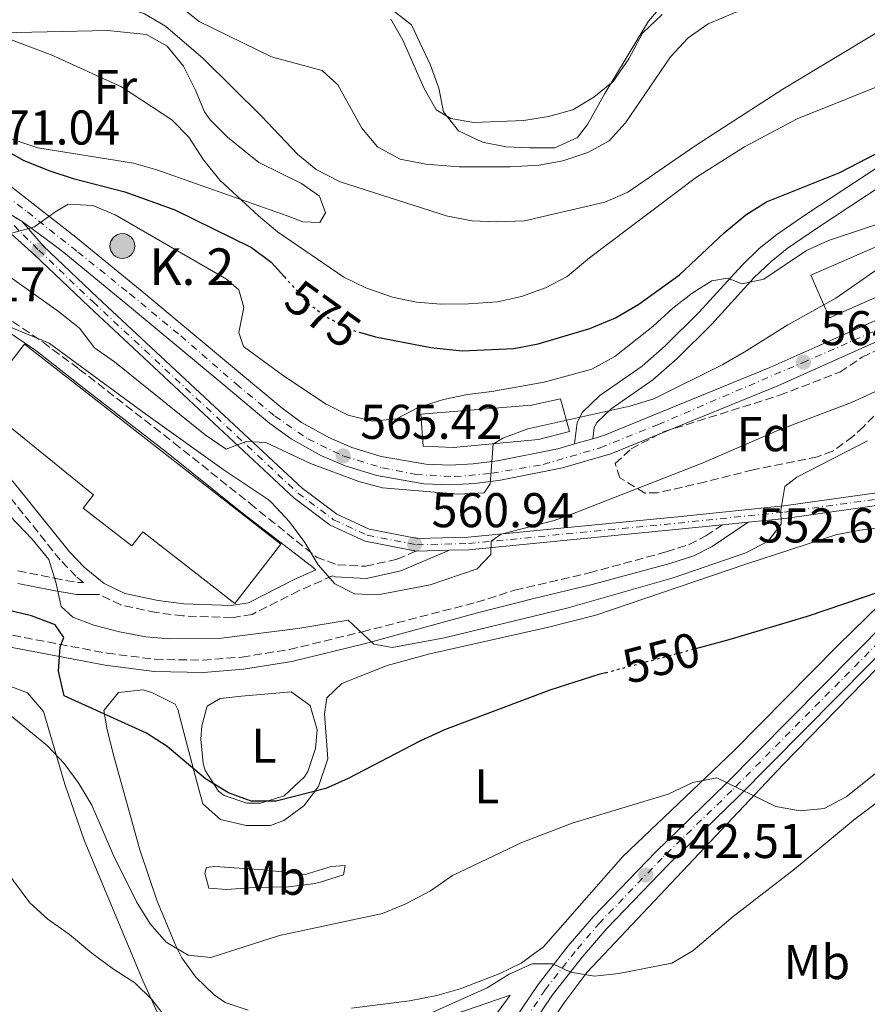
# Model space of a CAD drawing. Units: metres. Extents: x 576903 to 580367, y 4714978 to 4717330.
# Drawn here: x 579259 to 579433, y 4716364 to 4716567 of the extents above; entities that cross this region are included whole.
import ezdxf
from ezdxf.enums import TextEntityAlignment as Align

# ---------------------------------------------------------------- set-up
doc = ezdxf.new("R2010")
doc.units = ezdxf.units.M
doc.header["$MEASUREMENT"] = 0
for name, pattern in [('DGN Style 3', [2.435890702152634, 1.739921930109024, -0.6959687720436097]), ('DGN Style 4', [2.7856150101045474, 1.391937544087219, -0.6959687720436097, 0.001739921930109024, -0.6959687720436097]), ('DGN Style 5', [1.217945351076317, 0.5219765790327072, -0.6959687720436097])]:
    doc.linetypes.add(name, pattern=pattern)
for name, color, linetype, lineweight in [('Camino', 7, 'DGN Style 3', 0), ('Carretera', 9, 'Continuous', 0), ('Cierre de vial', 7, 'DGN Style 5', 0), ('Cota de curva de nivel directora', 7, 'Continuous', 0), ('Cota de punto acotado terreno', 7, 'Continuous', 0), ('Curva de nivel directora', 30, 'Continuous', 30), ('Curva de nivel directora no vista', 30, 'DGN Style 5', 30), ('Curva de nivel intermedia', 30, 'Continuous', 0), ('Edificio', 1, 'Continuous', 13), ('Eje de carretera', 7, 'DGN Style 4', 0), ('Etiqueta de uso rústico', 92, 'Continuous', 0), ('Etiqueta de zona arbolada', 92, 'Continuous', 0), ('Hito kilométrico (PK) carretera', 7, 'Continuous', 0), ('Línea  de muro-pared o tapia', 1, 'Continuous', 13), ('Línea blanca (vial)', 7, 'Continuous', 13), ('Línea de asfalto', 7, 'Continuous', 13), ('Línea de cambio de uso (parcela vista)', 92, 'Continuous', 0), ('Margen derecho', 7, 'Continuous', 0), ('Punto acotado terreno (símbolo)', 7, 'Continuous', 0), ('Texto de Punto Kilométrico carretera', 7, 'Continuous', 0), ('Zona arbolada', 92, 'DGN Style 3', 0)]:
    doc.layers.add(name, color=color, linetype=linetype, lineweight=lineweight)
doc.styles.add('Style-Arial', font='arial.ttf')

# ---------------------------------------------------------------- blocks, each defined once
blk = doc.blocks.new('5PATER')
at = {"layer": 'Punto acotado terreno (símbolo)', "linetype": 'Continuous', "lineweight": 0}
h = blk.add_hatch(color=51, dxfattribs=at)
edge = h.paths.add_edge_path()
edge.add_ellipse((0, 0), major_axis=(-0.1095731443231308, -0.1110710700762829), ratio=0.9994222409660317, start_angle=0, end_angle=360)
blk = doc.blocks.new('5HITCA')
at = {"layer": 'Edificio', "linetype": 'Continuous', "lineweight": 0}
h = blk.add_hatch(color=1, dxfattribs=at)
edge = h.paths.add_edge_path()
edge.add_arc((0, 0), 0.2558578010358639, 0, 360)
at = {"layer": 'Edificio', "color": 7, "linetype": 'Continuous', "lineweight": 0}
blk.add_circle((0, 0), 0.2558578010358639, dxfattribs=at)

msp = doc.modelspace()

# ---------------------------------------------------------------- linework, layer by layer
at = {"layer": 'Camino', "color": 7, "linetype": 'DGN Style 3', "lineweight": 0}
for points in [[(579237.27, 4716517.939999999, 561.6999999999971), (579255.6200000009, 4716506.09, 560.5000000000001), (579263.8900000011, 4716500.400000002, 560.5700000000071), (579271.2499999994, 4716494.920000001, 560.800000000003), (579290.7399999978, 4716479.790000001, 560.1999999999971), (579306.3700000007, 4716467.290000002, 560.1600000000036), (579320.010000002, 4716456.290000003, 560.5000000000001), (579324.3500000006, 4716454.730000001, 560.4700000000013), (579330.0900000005, 4716454.430000001, 560.7100000000065), (579336.5799999969, 4716455.890000001, 561.1199999999955), (579340.5100000009, 4716457.550000001, 560.800000000003)], [(579258.6799999987, 4716453.480000001, 553.8800000000047), (579266.170000001, 4716451.960000001, 554.779999999999), (579270.9699999976, 4716451.109999999, 554.779999999999), (579272.159999999, 4716451.12, 554.779999999999), (579270.61, 4716452.360000002, 554.75), (579267.4099999992, 4716455.720000001, 554.779999999999), (579256.3999999987, 4716469.449999999, 555.0800000000019), (579242.8299999967, 4716485.590000002, 556.9799999999962), (579240.4599999996, 4716490.33, 557.4499999999971), (579240.149999999, 4716495.930000002, 558.0899999999966)], [(579252.8299999969, 4716441.16, 548.3500000000059), (579277.0300000017, 4716436.570000002, 550.8200000000071), (579286.8299999984, 4716435.330000001, 551.3600000000006), (579296.7100000002, 4716435.130000004, 552.050000000003), (579304.6899999998, 4716435.78, 552.5599999999977), (579314.4499999987, 4716437.340000001, 553.1300000000048), (579329.44, 4716440.980000001, 554.529999999999), (579352.8799999983, 4716447.03, 555.679999999993), (579360.7600000015, 4716449.5, 555.5399999999936), (579376.0199999989, 4716453.070000002, 555.509999999995), (579391.8299999983, 4716457.380000001, 556.2799999999991), (579396.4899999987, 4716458.880000001, 556.1100000000007), (579399.9699999989, 4716460.66, 555.9799999999959), (579403.3500000007, 4716462.930000002, 555.9799999999959)], [(579323.2999999999, 4716452.45, 560.9900000000054), (579316.3399999996, 4716449.380000002, 559.2899999999936), (579306.8299999967, 4716444.550000002, 558.6900000000023), (579302.6799999982, 4716443.86, 557.7899999999937), (579292.6099999987, 4716444.24, 556.3500000000059), (579287.0699999998, 4716444.92, 555.7400000000054), (579279.8199999989, 4716446.480000001, 555.0800000000019), (579275.3299999984, 4716448.65, 554.779999999999)]]:
    msp.add_polyline3d(points, dxfattribs=at)
at = {"layer": 'Carretera', "color": 9, "linetype": 'Continuous', "lineweight": 0}
for points in [[(579251.75, 4716536.630000001, 571.4499999999971), (579270.6299999984, 4716521.990000002, 569.1300000000047), (579284.5799999982, 4716510.529999998, 567.9700000000012), (579303.1900000006, 4716495.019999999, 566.9199999999983), (579312.9400000004, 4716486.890000002, 565.8600000000006), (579316.9600000015, 4716483.960000002, 565.5800000000017), (579322.6499999978, 4716480.77, 565.4100000000036), (579327.2600000012, 4716478.800000001, 565.4100000000036), (579333.3000000007, 4716476.980000001, 565.4100000000036), (579342.4699999993, 4716475.390000002, 565.4100000000036), (579347.4600000004, 4716475.190000001, 565.1900000000023), (579352.1900000024, 4716475.430000001, 564.9600000000064), (579357.1400000011, 4716476.06, 564.9600000000064), (579369.5700000009, 4716478.53, 564.9100000000036), (579372.9899999985, 4716479.529999999, 564.8699999999953), (579376.7399999992, 4716480.62, 564.8699999999953), (579379.1499999987, 4716481.319999999, 564.8099999999977), (579413.11, 4716495.2, 564.8099999999977), (579440.1800000003, 4716507.300000001, 564.7299999999959)], [(579439.3199999997, 4716467.49, 552.6300000000047), (579416.2399999994, 4716464.260000001, 554.8899999999994), (579408.6299999985, 4716463.480000001, 555.9799999999959), (579403.3500000011, 4716462.930000001, 555.9799999999959), (579394.3999999993, 4716462.01, 556.8399999999965), (579351.2800000004, 4716457.81, 560.1499999999943), (579347.3199999997, 4716457.710000002, 560.8000000000029), (579340.5100000014, 4716457.550000001, 560.8000000000029), (579329.9899999981, 4716459.570000002, 561.6499999999943), (579322.8400000001, 4716462.87, 562.4100000000036), (579315.379999999, 4716468.470000002, 563.0099999999948), (579273.2500000002, 4716507.75, 567.6699999999983), (579262.1200000013, 4716518.37, 569.179999999993), (579244.1100000002, 4716534.519999999, 571.5099999999948), (579259.5500000009, 4716525.189999999, 570.2299999999959), (579263.8999999983, 4716520.24, 569.179999999993), (579275.0300000017, 4716509.63, 567.6699999999983), (579317.0399999997, 4716470.449999999, 563.0099999999948), (579324.1700000021, 4716465.099999999, 562.4100000000036), (579330.7899999983, 4716462.060000001, 561.6499999999943), (579340.7300000003, 4716460.140000001, 560.8999999999943), (579351.1299999985, 4716460.390000002, 560.1499999999943), (579394.14, 4716464.59, 556.8399999999965), (579415.9300000007, 4716466.830000001, 554.8899999999994), (579438.9599999998, 4716470.060000001, 552.6300000000047)], [(579441.7399999984, 4716503.590000001, 564.7299999999959), (579414.6999999993, 4716491.500000001, 564.8099999999977), (579380.4699999996, 4716477.510000001, 564.8099999999977), (579370.530000002, 4716474.619999998, 564.9100000000036), (579357.7899999992, 4716472.079999999, 564.9600000000064), (579352.5399999989, 4716471.42, 564.9600000000064), (579347.4800000006, 4716471.149999999, 565.1900000000023), (579342.0400000003, 4716471.369999998, 565.4100000000036), (579332.3700000008, 4716473.060000001, 565.4100000000036), (579325.890000001, 4716475.01, 565.4100000000036), (579320.8700000008, 4716477.15, 565.4100000000036), (579314.7899999989, 4716480.56, 565.5800000000017), (579310.4600000015, 4716483.710000001, 565.8600000000006), (579300.6099999989, 4716491.930000001, 566.9199999999983), (579282.0100000021, 4716507.430000001, 567.9700000000012), (579268.1200000005, 4716518.84, 569.1300000000047), (579265.55, 4716520.830000001, 569.4499999999971), (579259.5500000009, 4716525.189999999, 570.2299999999959), (579244.1100000002, 4716534.519999999, 571.5099999999948)], [(579332.8099999989, 4716320.149999999, 534.7599999999948), (579365.5100000018, 4716368.560000001, 540.0399999999936), (579371.7100000001, 4716376.519999999, 540.6399999999994), (579376.8799999999, 4716382.54, 541.3899999999994), (579389.6700000019, 4716395.819999999, 542.9100000000036), (579403.9800000016, 4716409.670000001, 544.8500000000058), (579443.6900000017, 4716449.760000001, 549.8099999999977), (579448.2499999994, 4716454.59, 550.1100000000006), (579449.4400000006, 4716456.220000001, 550.4100000000036), (579450.0799999976, 4716457.84, 550.7200000000012), (579450.0899999988, 4716461.490000002, 551.429999999993), (579464.9200000014, 4716461.819999999, 552.2200000000012), (579462.8500000017, 4716460.980000001, 551.7700000000041), (579459.9999999997, 4716459.189999999, 551.7700000000041), (579456.4800000014, 4716456.529999999, 551.320000000007), (579451.1799999997, 4716451.75, 550.1100000000006), (579447.1400000006, 4716448.130000002, 549.8999999999943), (579446.9400000017, 4716447.859999998, 549.8800000000047), (579406.5499999997, 4716407.070000002, 544.8500000000058), (579392.2600000025, 4716393.230000001, 542.9100000000036), (579379.589999999, 4716380.079999999, 541.3899999999994), (579374.5399999997, 4716374.199999998, 540.6399999999994), (579368.4699999989, 4716366.410000001, 540.0399999999936), (579335.8399999997, 4716318.090000001, 534.7599999999948)]]:
    msp.add_polyline3d(points, dxfattribs=at)
at = {"layer": 'Cierre de vial', "color": 7, "linetype": 'DGN Style 5', "lineweight": 0, "extrusion": (0.0605732100240346, -0.0366028529439501, 0.9974924146998552), "elevation": -136981.8674557942, "flags": 128}
msp.add_lwpolyline([(4336337.714468856, 1938707.923406998), (4336337.714468856, 1938701.372928879)], dxfattribs=at)
at = {"layer": 'Curva de nivel directora', "color": 30, "linetype": 'Continuous', "lineweight": 30, "flags": 128}
for points, elevation in [([(579246.5199999993, 4716547.52), (579251.0299999998, 4716543.550000002), (579255.519999998, 4716540.180000002), (579259.899999999, 4716537.760000001), (579265.2799999992, 4716535.580000001), (579270.0299999989, 4716534.03), (579280.6399999993, 4716531.280000002), (579290.9500000002, 4716527.600000001), (579306.6900000003, 4716519.840000001), (579310.7200000003, 4716516.870000001), (579313.3800000002, 4716513.880000002)], 575.0000000000007), ([(579328.85, 4716502.480000001), (579332.1400000001, 4716501.53), (579343.4700000002, 4716499.369999999), (579349.9000000008, 4716498.680000001), (579360.5400000003, 4716499.130000002), (579365.5000000001, 4716500.070000002), (579376.1100000006, 4716503.260000001), (579381.39, 4716505.400000002), (579386.2000000002, 4716508.2), (579394.5499999986, 4716514.250000001), (579403.7399999996, 4716522.890000002), (579408.1299999995, 4716526.590000002), (579412.3799999986, 4716529.220000003), (579427.4799999995, 4716535.26), (579436.8499999995, 4716540.100000001)], 575.0000000000002), ([(579379.3499999995, 4716432.57), (579378.1800000003, 4716432.26), (579367.940000001, 4716428.980000001), (579346.3099999989, 4716420.830000003), (579341.1999999993, 4716418.540000001), (579326.4800000006, 4716410.830000001), (579321.9000000008, 4716408.810000001), (579311.7100000005, 4716406.180000001), (579306.6199999988, 4716406.180000001), (579301.9299999994, 4716407.91), (579297.249999999, 4716410.770000001), (579289.3799999988, 4716417.420000001), (579285.0999999985, 4716420.180000002), (579268.2299999995, 4716427.800000001), (579267.0400000004, 4716432.890000001), (579267.369999999, 4716437.880000002), (579268.1499999991, 4716439.810000001), (579266.39, 4716442.380000001), (579261.4999999994, 4716444.220000001), (579246.0099999995, 4716447.930000001)], 550.0000000000001), ([(579397.879999999, 4716437.539999999), (579404.7099999997, 4716439.37), (579420.7999999986, 4716444.189999999), (579435.7599999986, 4716449.260000001)], 550.0000000000005)]:
    msp.add_lwpolyline(points, dxfattribs=dict(at, elevation=elevation))
at = {"layer": 'Curva de nivel directora no vista', "color": 30, "linetype": 'DGN Style 5', "lineweight": 30, "flags": 128}
for points, elevation in [([(579313.3800000002, 4716513.880000002), (579318.2599999995, 4716508.41), (579322.3200000009, 4716505.480000001), (579326.979999999, 4716503.02), (579328.85, 4716502.480000001)], 575.0000000000005), ([(579379.3499999995, 4716432.57), (579397.879999999, 4716437.539999999)], 550.0000000000005)]:
    msp.add_lwpolyline(points, dxfattribs=dict(at, elevation=elevation))
at = {"layer": 'Curva de nivel intermedia', "color": 30, "linetype": 'Continuous', "lineweight": 0, "flags": 128}
for points, elevation in [([(579251.7800000008, 4716583.230000001), (579265.8500000013, 4716573.329999999), (579270.0900000016, 4716570.680000001), (579279.9400000019, 4716569.399999999), (579284.7000000007, 4716567.849999999), (579289.01, 4716565.32), (579296.7599999994, 4716558.65), (579308.6900000008, 4716546.86), (579316.1200000006, 4716539.050000001), (579319.9600000005, 4716535.859999998), (579324.8800000002, 4716533.349999999), (579346.89, 4716526.279999998), (579351.9500000004, 4716525.349999999), (579356.9400000017, 4716525.13), (579362.7000000017, 4716525.349999999), (579379.2199999997, 4716529.15), (579383.9200000003, 4716531.199999998), (579397.9900000007, 4716540.87), (579415.7200000002, 4716552.390000001), (579435.3499999995, 4716564.130000001)], 585), ([(579291.9900000017, 4716569.319999999), (579295.9400000013, 4716566.259999999), (579310.8000000007, 4716559.010000001), (579321.1500000019, 4716556.23), (579324.4199999997, 4716553.25), (579329.3000000014, 4716544.34), (579332.5500000013, 4716540.55), (579337.2000000007, 4716538), (579342.48, 4716536.96), (579349.2999999997, 4716536.46), (579359.7900000014, 4716536.41), (579365.640000001, 4716536.8), (579370.5600000006, 4716537.680000001), (579375.7000000015, 4716539.369999997), (579380.1000000003, 4716541.76), (579383.4800000022, 4716545.449999999), (579392.670000001, 4716558.999999999), (579396.3400000011, 4716562.890000001), (579400.4000000003, 4716565.819999998), (579426.9200000007, 4716576.970000001)], 590.0000000000001), ([(579335.2500000015, 4716566.76), (579337.7100000002, 4716562.41), (579342.0199999996, 4716552.630000001), (579344.6100000001, 4716548.119999998), (579347.5600000005, 4716546.349999998), (579352.3200000015, 4716545.51), (579362.6000000011, 4716545.970000001), (579367.6400000014, 4716546.750000001), (579372.6600000017, 4716548.140000001), (579376.940000002, 4716550.73), (579380.9500000019, 4716553.970000001), (579384.1200000015, 4716558.579999999), (579386.9700000013, 4716563.890000001), (579390.9500000001, 4716567.679999999)], 595.0000000000001), ([(579255.8700000013, 4716563.029999999), (579265.5100000015, 4716559.429999999), (579279.9599999997, 4716552.859999999), (579290.3300000011, 4716546.069999998), (579293.8300000012, 4716542.499999999), (579296.8100000008, 4716537.880000002), (579300.1900000004, 4716533.720000001), (579308.0899999995, 4716526.350000001), (579311.9699999997, 4716523.08), (579325.6300000012, 4716513.789999999), (579330.1200000017, 4716511.58), (579335.5800000001, 4716509.699999998), (579340.5500000011, 4716508.660000001), (579345.5300000011, 4716508.259999999), (579351.2000000017, 4716508.31), (579357.2000000009, 4716508.71), (579362.0700000013, 4716509.820000002), (579367.0500000013, 4716511.58), (579371.4600000014, 4716513.939999998), (579376.0400000013, 4716517.77), (579397.9999999997, 4716534.32), (579407.8900000004, 4716540.53), (579418.7199999999, 4716546.259999999), (579439.1500000015, 4716554.470000001)], 580.0000000000001), ([(579435.3800000009, 4716524.74), (579425.1600000015, 4716521.300000001), (579420.5800000017, 4716519.279999998), (579411.850000001, 4716513.380000002), (579407.3800000007, 4716512.409999999), (579404.380000001, 4716513.569999999), (579401.1600000003, 4716513.02), (579397.1100000001, 4716510.489999999), (579393.1400000004, 4716507.439999999), (579389.1300000005, 4716503.71), (579381.2600000004, 4716497.500000001), (579376.570000001, 4716494.87), (579366.7300000017, 4716492.189999999), (579356.0400000009, 4716490.300000001), (579350.9900000016, 4716489.720000001), (579346.100000001, 4716488.649999999), (579340.8799999997, 4716487), (579336.4299999994, 4716484.710000001), (579331.4500000017, 4716484.220000002), (579326.4900000017, 4716485.46), (579322.0100000004, 4716487.720000001), (579313.2300000004, 4716493.5), (579305.0099999994, 4716499.539999999), (579304.0700000006, 4716502.449999999), (579305.100000001, 4716507.560000001), (579304.0400000016, 4716511.180000001), (579301.5300000015, 4716513.359999999), (579278.6800000012, 4716526.550000001), (579274.0700000001, 4716528.480000001), (579269.060000001, 4716528.730000001), (579266.2600000004, 4716527.119999999), (579262.1100000018, 4716524.09), (579257.19, 4716522.749999999)], 570.0000000000001), ([(579252.9600000011, 4716516.699999998), (579267.0400000004, 4716506.75), (579271.3400000009, 4716503.279999998), (579274.420000001, 4716499.289999999), (579278.5100000014, 4716496.4), (579297.1500000006, 4716481.4), (579301.4800000001, 4716478.49), (579305.5900000005, 4716480.07), (579309.6299999995, 4716479.829999999), (579318.7800000004, 4716475.52), (579328.7300000014, 4716471.829999999), (579333.5599999994, 4716470.54), (579349.150000002, 4716469.21), (579354.4000000003, 4716469.489999999), (579355.680000001, 4716471.32), (579356.2700000011, 4716479.51), (579358.2699999993, 4716480.75), (579363.3900000001, 4716482.640000001), (579384.3099999992, 4716487.289999999), (579389.24, 4716488.779999998), (579403.42, 4716495.819999999), (579407.7899999998, 4716498.350000001), (579416.7599999995, 4716504), (579426.6400000014, 4716509.470000001), (579435.1700000007, 4716515.390000001)], 565.0000000000001), ([(579249.3400000001, 4716506.709999999), (579265.1200000005, 4716500.220000001), (579284.940000002, 4716485.67), (579301.070000001, 4716474.149999999), (579310.1200000013, 4716468.119999999), (579310.8000000007, 4716467.509999999), (579314.5, 4716463.519999999), (579317.5900000012, 4716459.33), (579320.3800000009, 4716454.730000001), (579323.7699999993, 4716450.84), (579327.8399999996, 4716448.779999998), (579332.5800000004, 4716448.55), (579343.3499999995, 4716450.630000001), (579352.9899999999, 4716453.899999999), (579355.7800000015, 4716456.869999999), (579355.8399999997, 4716459.59), (579357.9299999997, 4716461.039999999), (579368.7900000003, 4716463.820000002), (579373.490000001, 4716465.54), (579399.2200000001, 4716475.56), (579414.8500000007, 4716482.369999998), (579429.850000001, 4716488.039999999), (579439.4100000008, 4716492.399999999)], 560), ([(579253.9500000012, 4716467.949999999), (579261.6400000004, 4716459.989999999), (579265.030000001, 4716455.800000001), (579266.5100000007, 4716451.179999999), (579267.5999999992, 4716446.149999999), (579269.9500000007, 4716443.960000001), (579274.3099999992, 4716442.31), (579279.5799999998, 4716440.98), (579284.9500000009, 4716439.940000001), (579289.9300000009, 4716439.52), (579300.4899999999, 4716439.67), (579316.2100000001, 4716441.619999999), (579326.4800000006, 4716443.38), (579331.7900000014, 4716438.449999999), (579335.550000001, 4716437.77), (579346.3200000001, 4716439.739999999), (579371.6800000004, 4716445.92), (579393.27, 4716452.039999999), (579408.1299999995, 4716457.210000002), (579412.7400000007, 4716459.599999999), (579415.4100000019, 4716463.069999999), (579415.3700000015, 4716465.899999999), (579416.1900000018, 4716470.83), (579418.6000000014, 4716472.71), (579433.13, 4716480.189999999)], 555.0000000000001), ([(579256.7300000017, 4716424.17), (579264.8099999997, 4716417.529999998), (579268.2899999999, 4716413.889999999), (579271.2300000014, 4716409.850000001), (579273.8800000001, 4716405.390000001), (579278.3600000016, 4716395.02), (579283.0399999998, 4716385.55), (579285.8300000017, 4716381.000000001), (579289.1200000017, 4716377.239999999), (579293.6799999994, 4716374.609999998), (579298.3500000008, 4716374.069999999), (579312.4300000003, 4716378.619999998), (579333.5900000007, 4716383.17), (579338.3600000006, 4716385.100000001), (579343.420000001, 4716387.8), (579347.9600000007, 4716390.949999999), (579362.1699999997, 4716397.730000001), (579372.4800000006, 4716401.71), (579392.2000000017, 4716407.609999998), (579397.2400000021, 4716410.050000002), (579402.1900000006, 4716410.960000001), (579414.320000001, 4716405.099999998), (579419.2800000008, 4716404.220000001), (579424.2499999997, 4716404.680000001), (579428.7699999993, 4716407.080000001), (579437.0999999997, 4716413.719999999)], 545), ([(579340.6699999995, 4716361.460000001), (579355.0599999996, 4716367.88), (579359.5600000012, 4716370.679999999), (579364.32, 4716372.810000001), (579368.5100000009, 4716372.829999999), (579372.1699999999, 4716371.11), (579377.1000000008, 4716370.279999998), (579382.1000000008, 4716370.789999999), (579392.9800000017, 4716372.939999999), (579397.3, 4716375.46), (579405.5400000013, 4716382.5), (579418.1299999999, 4716392.230000001), (579430.6, 4716402.560000001), (579446.9500000002, 4716414.819999999)], 540.0000000000001), ([(579254.3600000002, 4716394.329999999), (579261.1799999998, 4716385.319999999), (579264.8800000013, 4716381.949999998), (579269.3200000003, 4716378.83), (579273.9000000001, 4716375.010000001), (579278.3400000016, 4716371.689999999), (579282.7200000002, 4716368.929999999), (579286.300000001, 4716365.439999999), (579289.6500000015, 4716361.060000001)], 540.0000000000001)]:
    msp.add_lwpolyline(points, dxfattribs=dict(at, elevation=elevation))
at = {"layer": 'Edificio', "color": 1, "linetype": 'Continuous', "lineweight": 13, "elevation": 571.8200000000071, "flags": 128}
msp.add_lwpolyline([(579439.4600000001, 4716511.640000001), (579425.2999999998, 4716505.460000001), (579421.5, 4716514.17), (579435.6500000004, 4716520.350000001), (579439.4600000001, 4716511.640000001)], close=True, dxfattribs=at)
at = {"layer": 'Edificio', "color": 51, "linetype": 'Continuous', "lineweight": 13, "elevation": 571.8200000000071, "flags": 128}
msp.add_lwpolyline([(579425.2999999998, 4716505.460000001), (579421.5, 4716514.17), (579435.6500000004, 4716520.350000001), (579439.4600000001, 4716511.640000001), (579425.2999999998, 4716505.460000001)], dxfattribs=at)
at = {"layer": 'Edificio', "color": 1, "linetype": 'Continuous', "lineweight": 13}
for points in [[(579260.04, 4716500.02, 564), (579312.7000000002, 4716458.980000001, 562.8000000000029), (579303.2100000001, 4716446.800000001, 561.2899999999936), (579284.3799999999, 4716461.470000001, 560.3899999999994), (579282.1299999999, 4716458.59, 559.1900000000023), (579272.1299999999, 4716466.380000001, 559.1900000000023), (579274.2300000004, 4716469.060000001, 562.1999999999971), (579250.7800000003, 4716488.140000001, 562.4900000000052)], [(579365.5899999999, 4716480.430000001, 572.429999999993), (579348.0999999996, 4716478.82, 571.5200000000041), (579341.9299999997, 4716479.109999999, 571.2200000000012), (579341.4500000002, 4716485.65, 573.029999999999), (579364.1399999997, 4716487.529999999, 571.820000000007), (579370.0899999999, 4716488.77, 570.9199999999983), (579371.9199999999, 4716482.060000001, 570.9199999999983)]]:
    msp.add_polyline3d(points, close=True, dxfattribs=at)
at = {"layer": 'Edificio', "color": 51, "linetype": 'Continuous', "lineweight": 13}
for points in [[(579303.2100000001, 4716446.800000001, 561.2899999999936), (579284.3799999999, 4716461.470000001, 560.3899999999994), (579282.1299999999, 4716458.59, 559.1900000000023), (579272.1299999999, 4716466.380000001, 559.1900000000023), (579274.2300000004, 4716469.060000001, 562.1999999999971), (579250.7800000003, 4716488.140000001, 562.4900000000052), (579260.04, 4716500.02, 564), (579312.7000000002, 4716458.980000001, 562.8000000000029), (579303.2100000001, 4716446.800000001, 561.2899999999936)], [(579348.0999999996, 4716478.82, 571.5200000000041), (579341.9299999997, 4716479.109999999, 571.2200000000012), (579341.4500000002, 4716485.65, 573.029999999999), (579364.1399999997, 4716487.529999999, 571.820000000007), (579370.0899999999, 4716488.77, 570.9199999999983), (579371.9199999999, 4716482.060000001, 570.9199999999983), (579365.5899999999, 4716480.430000001, 572.429999999993), (579348.0999999996, 4716478.82, 571.5200000000041)]]:
    msp.add_polyline3d(points, dxfattribs=at)
at = {"layer": 'Eje de carretera', "color": 7, "linetype": 'DGN Style 4', "lineweight": 0}
for points in [[(579247.0399999978, 4716537.500000001, 571.0399999999937), (579260.6799999991, 4716527.160000001, 570.2299999999959), (579271.0100000001, 4716518.940000001, 568.9900000000054), (579281.7199999989, 4716510.34, 568.1000000000059), (579292.1499999983, 4716501.730000001, 567.4700000000013), (579303.5599999988, 4716491.800000001, 566.7200000000013), (579311.449999999, 4716485.27, 565.8800000000048), (579318.260000002, 4716480.560000001, 565.5099999999949), (579325.629999999, 4716477.010000001, 565.4199999999984), (579333.5500000005, 4716474.619999999, 565.4100000000036), (579340.4100000003, 4716473.28, 565.4100000000036), (579348.3999999987, 4716472.820000002, 565.1499999999943), (579356.0000000006, 4716473.510000001, 564.9600000000064), (579366.5599999975, 4716475.310000001, 564.9199999999983), (579378.2499999997, 4716478.75, 564.8399999999964), (579390.2100000001, 4716483.550000001, 564.8099999999978), (579419.7699999983, 4716496.210000001, 564.5200000000041), (579440.8999999973, 4716505.470000002, 564.7299999999959)], [(579253.9576703423, 4716528.56930283, 570.5573000000004), (579259.7800000005, 4716522.470000002, 569.7500000000001), (579263.0100000004, 4716519.300000003, 569.179999999993), (579274.1399999993, 4716508.689999999, 567.6699999999983), (579316.2100000001, 4716469.460000004, 563.0099999999949), (579323.5100000022, 4716463.99, 562.4100000000036), (579330.3899999999, 4716460.810000002, 561.6499999999943), (579340.6200000005, 4716458.850000001, 560.8500000000059), (579351.2100000007, 4716459.100000001, 560.1499999999943), (579394.2699999993, 4716463.300000003, 556.8399999999967), (579416.079999998, 4716465.550000001, 554.8899999999994), (579439.1400000004, 4716468.78, 552.6300000000047), (579445.8700000006, 4716468.880000001, 552.3999999999943), (579455.6999999987, 4716468.440000001, 552.3000000000029), (579459.36, 4716468.060000001, 552.3999999999943)], [(579455.9258697839, 4716461.619860893, 551.7201999999961), (579453.3299999972, 4716457.980000001, 551.1699999999984), (579445.6499999971, 4716449.130000001, 549.8800000000048), (579405.2699999985, 4716408.37, 544.8500000000059), (579390.9699999979, 4716394.520000001, 542.9100000000036), (579378.2299999995, 4716381.310000001, 541.3899999999995), (579373.1199999999, 4716375.359999999, 540.6399999999994), (579366.9899999988, 4716367.490000002, 540.0399999999937), (579334.3199999994, 4716319.12, 534.7599999999948)]]:
    msp.add_polyline3d(points, dxfattribs=at)
at = {"layer": 'Línea  de muro-pared o tapia', "color": 1, "linetype": 'Continuous', "lineweight": 13}
msp.add_polyline3d([(579343.8700000001, 4716325.15, 537.8300000000017), (579371, 4716365.02, 542.0399999999936), (579375.5300000003, 4716371.050000001, 542.6399999999994), (579391.6399999997, 4716388.140000001, 544.6000000000058), (579415.8099999996, 4716413.710000001, 548.0599999999977), (579440.5599999996, 4716439.109999999, 551.2100000000064), (579455.3499999996, 4716454.050000001, 554.070000000007), (579459.8099999996, 4716456.930000001, 554.279999999999), (579464.8200000003, 4716458.689999999, 554.529999999999), (579470.0899999999, 4716459.230000001, 554.7899999999936), (579475.3499999996, 4716458.52, 555.0500000000029), (579477.8799999999, 4716457.710000001, 555.179999999993), (579483.2999999998, 4716454.51, 555.4100000000036)], dxfattribs=at)
at = {"layer": 'Línea blanca (vial)', "color": 7, "linetype": 'Continuous', "lineweight": 13, "extrusion": (0.007376541288525792, 0.002144114669038426, 0.9999704942701584), "elevation": 14951.29506178247, "flags": 128}
msp.add_lwpolyline([(579353.0601007025, 4716458.314037832), (579356.8102199729, 4716459.404040339)], dxfattribs=at)
at = {"layer": 'Línea blanca (vial)', "color": 7, "linetype": 'Continuous', "lineweight": 13, "extrusion": (0.08771652511669588, 0.009137138037610137, 0.996103570885043), "elevation": 94472.0947732089, "flags": 128}
msp.add_lwpolyline([(4631051.142673127, -1060740.995008204), (4631051.142673126, -1060746.324342118)], dxfattribs=at)
at = {"layer": 'Línea blanca (vial)', "color": 7, "linetype": 'Continuous', "lineweight": 13, "extrusion": (0.06881447159790056, 0.001616786418640347, 0.9976281644482469), "elevation": 48052.08521928103, "flags": 128}
msp.add_lwpolyline([(4701548.557170727, -688287.5298592921), (4701548.557170727, -688294.3579336894)], dxfattribs=at)
at = {"layer": 'Línea blanca (vial)', "color": 7, "linetype": 'Continuous', "lineweight": 13}
for points in [[(579251.7499999995, 4716536.630000002, 571.4499999999971), (579270.6299999979, 4716521.990000002, 569.1300000000048), (579284.5799999976, 4716510.529999999, 567.9700000000012), (579303.19, 4716495.02, 566.9199999999983), (579312.9399999998, 4716486.890000002, 565.8600000000007), (579316.9600000009, 4716483.960000002, 565.5800000000019), (579322.6499999972, 4716480.770000001, 565.4100000000036), (579327.2600000007, 4716478.800000001, 565.4100000000036), (579333.3000000002, 4716476.980000001, 565.4100000000036), (579342.4699999989, 4716475.390000002, 565.4100000000036), (579347.4600000001, 4716475.190000001, 565.1900000000026), (579352.1900000018, 4716475.430000001, 564.9600000000064), (579357.1400000006, 4716476.060000001, 564.9600000000064), (579369.5700000004, 4716478.53, 564.9100000000037), (579372.989999998, 4716479.529999999, 564.8699999999953)], [(579244.1099999998, 4716534.52, 571.509999999995), (579262.1200000008, 4716518.37, 569.179999999993), (579273.2499999999, 4716507.750000001, 567.6699999999983), (579315.3799999985, 4716468.470000003, 563.0099999999949), (579322.8399999995, 4716462.870000001, 562.4100000000036), (579329.9899999977, 4716459.570000002, 561.6499999999943), (579340.5100000009, 4716457.550000001, 560.8999999999943)], [(579259.5500000003, 4716525.189999999, 570.2299999999959), (579263.8999999978, 4716520.240000002, 569.179999999993), (579275.0300000012, 4716509.630000001, 567.6699999999983), (579317.0399999992, 4716470.45, 563.0099999999949), (579324.1700000018, 4716465.100000001, 562.4100000000036), (579330.7899999978, 4716462.060000001, 561.6499999999943), (579340.73, 4716460.140000002, 560.8999999999943), (579351.1299999979, 4716460.390000002, 560.1499999999943), (579394.1399999995, 4716464.59, 556.8399999999967), (579415.9300000003, 4716466.830000003, 554.8899999999994), (579438.9599999995, 4716470.060000001, 552.6300000000047)], [(579441.7399999977, 4716503.590000002, 564.7299999999959), (579414.6999999988, 4716491.500000001, 564.8099999999978), (579380.4699999992, 4716477.510000002, 564.8099999999978), (579370.5300000015, 4716474.619999999, 564.9100000000037), (579357.7899999988, 4716472.08, 564.9600000000064), (579352.5399999984, 4716471.420000001, 564.9600000000064), (579347.4800000001, 4716471.15, 565.1900000000026), (579342.0399999997, 4716471.369999999, 565.4100000000036), (579332.3700000005, 4716473.060000001, 565.4100000000036), (579325.8900000005, 4716475.01, 565.4100000000036), (579320.8700000005, 4716477.150000001, 565.4100000000036), (579314.7899999984, 4716480.560000001, 565.5800000000019), (579310.4600000011, 4716483.710000002, 565.8600000000007), (579300.6099999984, 4716491.930000001, 566.9199999999983), (579282.0100000016, 4716507.430000002, 567.9700000000012), (579268.12, 4716518.84, 569.1300000000048), (579265.5499999997, 4716520.830000001, 569.4499999999972), (579259.5500000003, 4716525.189999999, 570.2299999999959)], [(579376.7399999986, 4716480.62, 564.8399999999964), (579379.1499999982, 4716481.32, 564.8099999999978), (579413.1099999995, 4716495.2, 564.8099999999978), (579440.1799999998, 4716507.300000002, 564.7299999999959), (579450.219999998, 4716511.250000001, 564.5099999999949), (579459.6900000006, 4716514.420000001, 564.4100000000036), (579465.9400000002, 4716516.01, 564.3600000000006), (579470.8900000012, 4716516.779999999, 564.3699999999955), (579475.6499999977, 4716517.109999999, 564.3600000000006), (579484.2100000007, 4716517.050000002, 564.2100000000065), (579489.1799999995, 4716516.590000001, 564.1199999999953), (579492.8000000004, 4716515.830000001, 564.0599999999978), (579493.280000001, 4716515.619999999, 564.0500000000029)], [(579408.629999998, 4716463.480000001, 555.5700000000071), (579416.2399999988, 4716464.260000001, 554.8899999999994), (579439.3199999993, 4716467.490000002, 552.6300000000047), (579444.23, 4716467.280000002, 552.3300000000019), (579447.2299999995, 4716466.17, 552.029999999999), (579449.3799999976, 4716464.08, 551.729999999996), (579450.0899999985, 4716461.490000002, 551.429999999993)], [(579450.0899999985, 4716461.490000002, 551.429999999993), (579450.0799999972, 4716457.84, 550.7200000000013), (579449.4400000002, 4716456.220000002, 550.4100000000036), (579448.2499999988, 4716454.59, 550.1100000000006), (579443.6900000012, 4716449.760000002, 549.8099999999978), (579403.980000001, 4716409.670000001, 544.8500000000059), (579389.6700000013, 4716395.82, 542.9100000000036), (579376.8799999994, 4716382.540000001, 541.3899999999995), (579371.7099999995, 4716376.52, 540.6399999999994), (579365.5100000014, 4716368.560000001, 540.0399999999937), (579332.8099999984, 4716320.15, 534.7599999999948), (579313.1999999991, 4716291.630000002, 531.529999999999)], [(579335.8399999993, 4716318.090000002, 534.7599999999948), (579368.4699999985, 4716366.410000003, 540.0399999999937), (579374.5399999992, 4716374.199999999, 540.6399999999994), (579379.5899999985, 4716380.08, 541.3899999999995), (579392.260000002, 4716393.230000001, 542.9100000000036), (579406.5499999992, 4716407.070000002, 544.8500000000059), (579446.9400000012, 4716447.859999999, 549.8800000000048), (579447.1400000001, 4716448.130000002, 549.8999999999943), (579451.1799999991, 4716451.750000001, 550.1100000000006), (579456.480000001, 4716456.529999999, 551.320000000007), (579459.9999999992, 4716459.189999999, 551.7700000000042), (579462.8500000013, 4716460.980000002, 551.7700000000042), (579464.920000001, 4716461.82, 552.2200000000013)], [(579347.3199999991, 4716457.710000002, 560.4299999999931), (579351.2799999999, 4716457.810000001, 560.1499999999943), (579394.3999999989, 4716462.010000001, 556.8399999999967), (579403.3500000007, 4716462.930000002, 556.0399999999937)]]:
    msp.add_polyline3d(points, dxfattribs=at)
at = {"layer": 'Línea de asfalto', "color": 7, "linetype": 'Continuous', "lineweight": 13}
for points in [[(579372.989999998, 4716479.529999999, 564.8699999999953), (579373.5399999978, 4716483.970000001, 565.779999999999), (579374.6199999996, 4716486.080000001, 565.779999999999), (579378.1999999982, 4716489.500000001, 566.4700000000013), (579386.8399999995, 4716495.520000001, 567.3000000000029), (579391.6000000003, 4716499.690000001, 567.979999999996), (579398.5899999997, 4716506.58, 569.0800000000019), (579407.3200000004, 4716516.2, 569.9900000000054), (579410.899999999, 4716519.640000002, 570.5399999999936), (579414.4899999986, 4716522.53, 571.0399999999937), (579420.6499999987, 4716526.75, 571.3399999999966), (579437.6799999987, 4716537.960000002, 573.1499999999943)], [(579376.7399999986, 4716480.62, 564.8699999999953), (579377.019999998, 4716482.9, 565.779999999999), (579377.5399999989, 4716483.91, 565.779999999999), (579380.4800000003, 4716486.720000001, 566.4700000000013), (579389.05, 4716492.690000001, 567.3000000000029), (579394.039999999, 4716497.070000002, 567.979999999996), (579401.1799999981, 4716504.100000001, 569.0800000000019), (579409.8900000008, 4716513.699999999, 569.9900000000054), (579413.2699999983, 4716516.939999999, 570.5399999999936), (579416.6299999978, 4716519.640000002, 571.0399999999937), (579422.6499999971, 4716523.770000001, 571.3399999999966), (579439.7600000018, 4716535.040000003, 573.1499999999943)]]:
    msp.add_polyline3d(points, dxfattribs=at)
at = {"layer": 'Línea de cambio de uso (parcela vista)', "color": 92, "linetype": 'Continuous', "lineweight": 0}
for points in [[(579391.4800000004, 4716570.140000001, 595.529999999999), (579388.1799999997, 4716566.350000001, 595.0200000000041), (579379.2000000002, 4716551.51, 593.0399999999936), (579375.6299999999, 4716545.15, 592.9700000000012), (579373.6100000005, 4716542.439999999, 592.9700000000012), (579368.9299999997, 4716540.300000001, 592.9700000000012), (579363.7800000003, 4716540.32, 592.9700000000012), (579358.9299999997, 4716540.560000001, 593.429999999993), (579354.0899999999, 4716541.480000001, 594.3000000000029), (579349.1900000004, 4716543.800000001, 594.779999999999), (579346.0899999999, 4716547.74, 594.779999999999), (579345.1200000001, 4716552.609999999, 594.779999999999), (579343.4400000004, 4716557.32, 595.3500000000058), (579339.5, 4716565.59, 597.179999999993), (579331.7800000003, 4716571.640000001, 597.779999999999)], [(579249.1399999997, 4716563.83, 580.6999999999971), (579277.0899999999, 4716564.4, 582.570000000007), (579285.1200000001, 4716563.619999999, 583.1000000000058), (579289.3700000001, 4716561.17, 583.2299999999959), (579292.6799999997, 4716557.08, 583.1100000000006), (579295.0899999999, 4716552.32, 582.5899999999965), (579297.0099999999, 4716547.75, 581.9799999999959), (579298.1900000004, 4716546.07, 581.8999999999943), (579301.7400000002, 4716542.529999999, 582.0200000000041), (579308.1799999997, 4716537.350000001, 582.5), (579316.9299999997, 4716533.02, 583.5), (579320.5999999996, 4716530.390000001, 583.6999999999971), (579321.8899999997, 4716526.960000001, 583.6999999999971), (579320.6799999997, 4716524.970000001, 583.6999999999971)], [(579320.6799999997, 4716524.970000001, 583.6999999999971), (579317.2300000004, 4716525.16, 583.1000000000058), (579314.0099999999, 4716526.350000001, 581.8999999999943), (579287.2599999999, 4716535.810000001, 578.8899999999994), (579282.4500000002, 4716537.15, 578.429999999993), (579262.7800000003, 4716540.350000001, 576.679999999993), (579255.4600000001, 4716542.810000001, 576.2299999999959)], [(579305.9600000001, 4716363.27, 544.25), (579301.2800000003, 4716364.850000001, 544.4499999999971), (579298.9900000002, 4716366.439999999, 544.5599999999977), (579295.2599999999, 4716370.039999999, 544.7599999999948), (579292.3899999997, 4716374.050000001, 544.9900000000052), (579291.1399999997, 4716376.52, 545.1600000000036), (579287.3200000003, 4716385.689999999, 546.4100000000036), (579283.7199999997, 4716396.24, 548.1600000000036), (579278.3899999997, 4716415.41, 550.2299999999959), (579277, 4716420.869999999, 550.4400000000023), (579276.3700000001, 4716424.82, 550.570000000007), (579279.3899999997, 4716428.52, 550.8699999999953), (579284.4299999997, 4716429.029999999, 551.1000000000058), (579286.3300000001, 4716428.430000001, 551.1699999999983), (579291, 4716426.09, 551.1900000000023), (579291.5700000003, 4716425.050000001, 551.1699999999983), (579293.2100000001, 4716418.720000001, 550.8699999999953), (579295.6900000004, 4716409.119999999, 549.3300000000017), (579296.6699999999, 4716405.680000001, 549.070000000007), (579300.2999999998, 4716402.460000001, 549.070000000007), (579305.5999999996, 4716401.189999999, 549.070000000007), (579310.5899999999, 4716401.220000001, 549.070000000007), (579313.2800000003, 4716402.26, 549.070000000007), (579317.3799999999, 4716405.26, 549.4900000000052), (579320.4000000004, 4716409.180000001, 550.179999999993), (579322.3099999996, 4716414.91, 550.4700000000012), (579321.6200000001, 4716424.140000001, 552.070000000007), (579322.1500000004, 4716427.42, 552.679999999993), (579325.1900000004, 4716430.359999999, 552.9799999999959), (579334.5099999999, 4716434.029999999, 552.9600000000064), (579343.25, 4716436.42, 553.029999999999), (579367.6699999999, 4716441.890000001, 553.3899999999994), (579377.3399999999, 4716444.390000001, 553.5099999999948), (579408.1799999997, 4716454.880000001, 553.5800000000017), (579426.5999999996, 4716460.869999999, 553.1499999999943), (579431.54, 4716461.82, 553), (579440.2100000001, 4716462.859999999, 552.679999999993)], [(579441.5499999998, 4716452.32, 550.8999999999943), (579427.0700000003, 4716438.140000001, 549.5500000000029), (579405.6699999999, 4716416.529999999, 546.0599999999977), (579382.8899999997, 4716394.82, 543.0500000000029), (579366.6100000005, 4716376.289999999, 540.9499999999971), (579362.0300000003, 4716372.949999999, 540.9499999999971), (579357.54, 4716370.74, 541.0800000000017), (579349.5, 4716367.67, 541.6600000000036), (579344.7199999997, 4716366.289999999, 542.1000000000058), (579339.1200000001, 4716365.220000001, 542.4100000000036), (579327.1699999999, 4716363.680000001, 543.1699999999983)], [(579252.8499999996, 4716431.380000001, 545.0200000000041), (579260.6699999999, 4716428.430000001, 545.6100000000006), (579263.9400000004, 4716424.600000001, 545.6600000000036), (579268.3700000001, 4716409.720000001, 544.1999999999971), (579272.2800000003, 4716398.189999999, 543.1999999999971), (579284.2599999999, 4716369.49, 538.9900000000052), (579290.54, 4716355.859999999, 538.6600000000036), (579291.4199999999, 4716353.810000001, 538.3899999999994), (579292.5999999996, 4716348.980000001, 537.5800000000017), (579292.5499999998, 4716343.930000001, 536.7599999999948), (579291.6399999997, 4716339.180000001, 535.9799999999959), (579284.25, 4716318.279999999, 532.3699999999953), (579278.4500000002, 4716293.550000001, 528.1600000000036), (579276.4699999997, 4716289.100000001, 527.5800000000017), (579273.3499999996, 4716285.109999999, 527.1100000000006), (579272.4299999997, 4716284.220000001, 526.9600000000064), (579268.0499999998, 4716281.710000001, 526.0500000000029), (579266.3099999996, 4716281.430000001, 525.7599999999948), (579261.3899999997, 4716281.619999999, 525.1499999999943), (579256.4500000002, 4716282.66, 524.679999999993)], [(579308.4800000004, 4716405.779999999, 551.179999999993), (579305.7199999997, 4716405.810000001, 551.1699999999983), (579301.0599999996, 4716407.34, 550.8999999999943), (579299.9100000003, 4716408.230000001, 550.8699999999953), (579297.1399999997, 4716412.480000001, 550.8699999999953), (579296.7400000002, 4716413.960000001, 550.8699999999953), (579296.29, 4716418.960000001, 550.8699999999953), (579296.4400000004, 4716421.65, 550.8699999999953), (579297.5300000003, 4716425.710000001, 551.4700000000012), (579300.2000000002, 4716427.289999999, 551.4700000000012), (579304.6299999999, 4716427.74, 551.7700000000041), (579314.8200000003, 4716428.66, 552.070000000007), (579318.7100000001, 4716425.83, 551.7700000000041), (579320.1799999997, 4716420.859999999, 551.5800000000017), (579319.7999999998, 4716416.99, 551.4700000000012), (579318.2400000002, 4716412.300000001, 551.4799999999959), (579317.5800000001, 4716411.180000001, 551.4700000000012), (579313.4000000004, 4716407.27, 551.1699999999983), (579308.4800000004, 4716405.779999999, 551.179999999993)], [(579301.5499999998, 4716388.039999999, 546.0599999999977), (579297.8899999997, 4716388.369999999, 546.3600000000006), (579297.0800000001, 4716391.439999999, 547.2599999999948), (579297.4400000004, 4716392.600000001, 547.8600000000006), (579299.1699999999, 4716392.810000001, 548.1600000000036), (579309.1500000004, 4716392.100000001, 548.2400000000052), (579317.6799999997, 4716391.16, 546.9600000000064), (579323.0499999998, 4716392.779999999, 546.9600000000064), (579325.9299999997, 4716393.02, 546.6600000000036), (579325.5700000003, 4716391.09, 546.6600000000036), (579320.79, 4716389.560000001, 546.6600000000036), (579319.25, 4716389.26, 546.6600000000036), (579314.25, 4716388.609999999, 545.7599999999948), (579307.1299999999, 4716388.5, 545.7599999999948), (579301.5499999998, 4716388.039999999, 546.0599999999977)], [(579318.9000000004, 4716341.640000001, 539.25), (579325.6100000005, 4716346.58, 539.7200000000012), (579339.3099999996, 4716357.75, 539.7200000000012), (579343.6200000001, 4716360.34, 539.6600000000036), (579348.1799999997, 4716362.42, 539.570000000007), (579359.7800000003, 4716366.34, 539.1199999999953), (579337.1399999997, 4716335.390000001, 539.1199999999953), (579333.9699999997, 4716331.550000001, 539.0800000000017), (579328.04, 4716325.439999999, 538.820000000007), (579324.1299999999, 4716322.310000001, 538.4700000000012), (579320.9900000002, 4716320.710000001, 538.2200000000012), (579316, 4716320.41, 538), (579314.25, 4716320.609999999, 537.9199999999983), (579309.5899999999, 4716323.050000001, 537.4600000000064), (579308.8300000001, 4716322.84, 537.320000000007), (579308.4900000002, 4716319.949999999, 536.4100000000036), (579311.0499999998, 4716316.33, 534.6100000000006), (579312.5099999999, 4716311.609999999, 533.5399999999936), (579313.0999999996, 4716307.699999999, 533.1000000000058), (579313.1900000004, 4716302.689999999, 532.9799999999959), (579313.2000000002, 4716291.630000001, 531.529999999999)]]:
    msp.add_polyline3d(points, dxfattribs=at)
at = {"layer": 'Margen derecho', "color": 7, "linetype": 'Continuous', "lineweight": 0}
for points in [[(579248.6099999992, 4716507.76, 560.929999999993), (579248.8799999995, 4716507.59, 560.9100000000036), (579255.6099999998, 4716503.310000002, 560.5000000000001), (579262.4200000003, 4716498.75, 560.5700000000071), (579272.3400000001, 4716490.930000002, 560.800000000003), (579289.1999999977, 4716477.830000001, 560.1999999999971), (579304.7999999993, 4716465.340000001, 560.1600000000036), (579318.9499999981, 4716454.450000001, 560.5000000000001), (579319.8899999991, 4716453.670000001, 560.3999999999943), (579315.2600000022, 4716451.640000002, 559.2899999999936), (579306.0399999976, 4716446.949999999, 558.6900000000023), (579302.5199999994, 4716446.370000001, 557.7899999999937), (579292.8000000009, 4716446.740000002, 556.3500000000059), (579287.4799999989, 4716447.390000002, 555.7400000000054), (579280.6399999993, 4716448.86, 555.0800000000019), (579276.4100000003, 4716450.91, 554.7899999999936), (579272.3099999988, 4716454.210000002, 554.75), (579269.289999999, 4716457.37, 554.779999999999), (579258.339999999, 4716471.029999999, 555.0800000000019), (579244.9300000002, 4716486.970000001, 556.9799999999962), (579242.9200000007, 4716490.980000001, 557.4499999999971), (579242.6400000012, 4716496.060000001, 558.0899999999966)], [(579252.3900000011, 4716438.699999999, 548.3500000000059), (579276.6400000005, 4716434.100000001, 550.8200000000071), (579286.6499999975, 4716432.83, 551.3600000000006), (579296.7899999984, 4716432.62, 552.050000000003), (579304.9899999971, 4716433.300000002, 552.5599999999977), (579314.9499999993, 4716434.880000002, 553.1300000000048), (579330.0500000002, 4716438.560000001, 554.529999999999), (579353.0599999991, 4716444.84, 555.6600000000036), (579364.6000000016, 4716447.790000002, 555.5399999999936), (579376.6299999991, 4716450.650000001, 555.509999999995), (579392.5399999992, 4716454.980000001, 556.2799999999991), (579397.4499999998, 4716456.560000001, 556.1100000000007), (579401.2399999985, 4716458.500000001, 555.9799999999959), (579408.629999998, 4716463.480000001, 555.9799999999959)], [(579323.2999999999, 4716452.45, 560.9900000000054), (579323.8500000021, 4716452.250000002, 560.4700000000013), (579330.3099999973, 4716451.910000003, 560.7100000000065), (579337.3500000003, 4716453.500000001, 561.1199999999955), (579347.3199999991, 4716457.710000002, 560.800000000003)], [(579258.7199999989, 4716450.920000002, 553.8800000000047), (579265.6999999993, 4716449.5, 554.779999999999), (579270.760000002, 4716448.600000001, 554.779999999999), (579275.3299999984, 4716448.65, 554.779999999999)]]:
    msp.add_polyline3d(points, dxfattribs=at)
at = {"layer": 'Zona arbolada', "color": 92, "linetype": 'DGN Style 3', "lineweight": 0}
msp.add_polyline3d([(579390.04, 4716469.51, 570.5899999999965), (579387.3899999997, 4716469.460000001, 570.5899999999965), (579382.2999999998, 4716472.58, 570.5899999999965), (579381.3300000001, 4716475.529999999, 570.5899999999965), (579384.5999999996, 4716478.539999999, 570.5899999999965), (579391.25, 4716482.029999999, 570.5899999999965), (579415.0999999996, 4716489.52, 570.5899999999965), (579427.4500000002, 4716494.300000001, 570.5899999999965), (579432.0300000003, 4716497.32, 570.5899999999965), (579436.54, 4716499.57, 570.5899999999965), (579438.1600000003, 4716499.279999999, 570.5899999999965), (579440.7300000004, 4716495.130000001, 569.3899999999994), (579439.0800000001, 4716491.039999999, 569.3999999999943), (579436.1100000005, 4716487.02, 569.5899999999965), (579432.2800000003, 4716483.050000001, 569.7200000000012), (579430.1500000004, 4716481.060000001, 569.6900000000023), (579425.9600000001, 4716478.050000001, 569.5), (579422.8899999997, 4716476.91, 569.3899999999994), (579409.6500000004, 4716474.210000001, 569.3899999999994), (579399.8700000001, 4716471.76, 570.5899999999965)], close=True, dxfattribs=at)
msp.add_polyline3d([(579387.3899999997, 4716469.460000001, 570.5899999999965), (579382.2999999998, 4716472.58, 570.5899999999965), (579381.3300000001, 4716475.529999999, 570.5899999999965), (579384.5999999996, 4716478.539999999, 570.5899999999965), (579391.25, 4716482.029999999, 570.5899999999965), (579415.0999999996, 4716489.52, 570.5899999999965), (579427.4500000002, 4716494.300000001, 570.5899999999965), (579432.0300000003, 4716497.32, 570.5899999999965), (579436.54, 4716499.57, 570.5899999999965), (579438.1600000003, 4716499.279999999, 570.5899999999965), (579440.7300000004, 4716495.130000001, 569.3899999999994), (579439.0800000001, 4716491.039999999, 569.3999999999943), (579436.1100000005, 4716487.02, 569.5899999999965), (579432.2800000003, 4716483.050000001, 569.7200000000012), (579430.1500000004, 4716481.060000001, 569.6900000000023), (579425.9600000001, 4716478.050000001, 569.5), (579422.8899999997, 4716476.91, 569.3899999999994), (579409.6500000004, 4716474.210000001, 569.3899999999994), (579399.8700000001, 4716471.76, 570.5899999999965), (579390.04, 4716469.51, 570.5899999999965), (579387.3899999997, 4716469.460000001, 570.5899999999965)], dxfattribs=at)

# ---------------------------------------------------------------- block references
at = {"layer": 'Hito kilométrico (PK) carretera', "color": 7, "linetype": 'Continuous', "lineweight": 0, "xscale": 10, "yscale": 10, "zscale": 10}
msp.add_blockref('5HITCA', (579280.149999998, 4716520.17, 569.1600000000036), dxfattribs=at)
at = {"layer": 'Punto acotado terreno (símbolo)', "color": 7, "linetype": 'Continuous', "lineweight": 0, "xscale": 10, "yscale": 10, "zscale": 10}
for p in [(579263.0100000004, 4716519.300000003, 569.179999999993), (579419.9899999973, 4716496.310000001, 564.5099999999953), (579325.4899999981, 4716477.08, 565.4199999999987), (579340.1499999987, 4716458.939999999, 560.9400000000032), (579387.6000000016, 4716391.03, 542.5099999999953)]:
    msp.add_blockref('5PATER', p, dxfattribs=at)

# ---------------------------------------------------------------- texts
at = {"layer": 'Cota de curva de nivel directora', "color": 7, "linetype": 'Continuous', "lineweight": 0, "style": 'Style-Arial'}
for s, rotation, p in [('575', 324.19178, (579321.3338607842, 4716506.193294808, 575)), ('550', 15.00102000000001, (579390.7965215858, 4716435.638197674, 550))]:
    msp.add_text(s, height=7.000000000000002, rotation=rotation, dxfattribs=at).set_placement(p, align=Align.MIDDLE_CENTER)
at = {"layer": 'Cota de punto acotado terreno', "color": 7, "linetype": 'Continuous', "lineweight": 0, "style": 'Style-Arial'}
for s, p in [('571.04', (579250.5399999986, 4716541.000000001, 571.0399999999936)), ('569.17', (579235.2399999986, 4716508.820000002, 569.179999999993)), ('564.51', (579423.4899999979, 4716499.810000001, 564.5099999999948)), ('565.42', (579328.9899999988, 4716480.579999999, 565.4199999999983)), ('560.94', (579343.6499999993, 4716462.439999999, 560.9400000000023)), ('552.63', (579410.62, 4716459.300000002, 552.6300000000047)), ('542.51', (579391.1000000023, 4716394.529999998, 542.5099999999948))]:
    msp.add_text(s, height=7.000000000000002, dxfattribs=at).set_placement(p)
at = {"layer": 'Etiqueta de uso rústico', "color": 92, "linetype": 'Continuous', "lineweight": 0, "style": 'Style-Arial'}
for s, p in [('Fr', (579278.7136852671, 4716552.820010003, 579.6499999999943)), ('L', (579309.2414203798, 4716417.590010001, 551.1699999999983)), ('L', (579354.9814203783, 4716409.220010001, 547.5200000000041)), ('Mb', (579311.0602462417, 4716390.470010001, 547.1000000000058)), ('Mb', (579422.7402462404, 4716373.16001, 537.6300000000047))]:
    msp.add_text(s, height=7.000000000000002, dxfattribs=at).set_placement(p, align=Align.MIDDLE_CENTER)
at = {"layer": 'Etiqueta de zona arbolada', "color": 92, "linetype": 'Continuous', "lineweight": 0, "style": 'Style-Arial'}
msp.add_text('Fd', height=7.000000000000002, dxfattribs=at).set_placement((579411.8874413648, 4716481.540010002, 560.5399999999936), align=Align.MIDDLE_CENTER)
at = {"layer": 'Texto de Punto Kilométrico carretera', "color": 7, "linetype": 'Continuous', "lineweight": 0, "style": 'Style-Arial'}
msp.add_text('K. 2', height=7.5, dxfattribs=at).set_placement((579285.6900000012, 4716512.180000001, 568.3399999999965))

doc.saveas('drawing.dxf')
